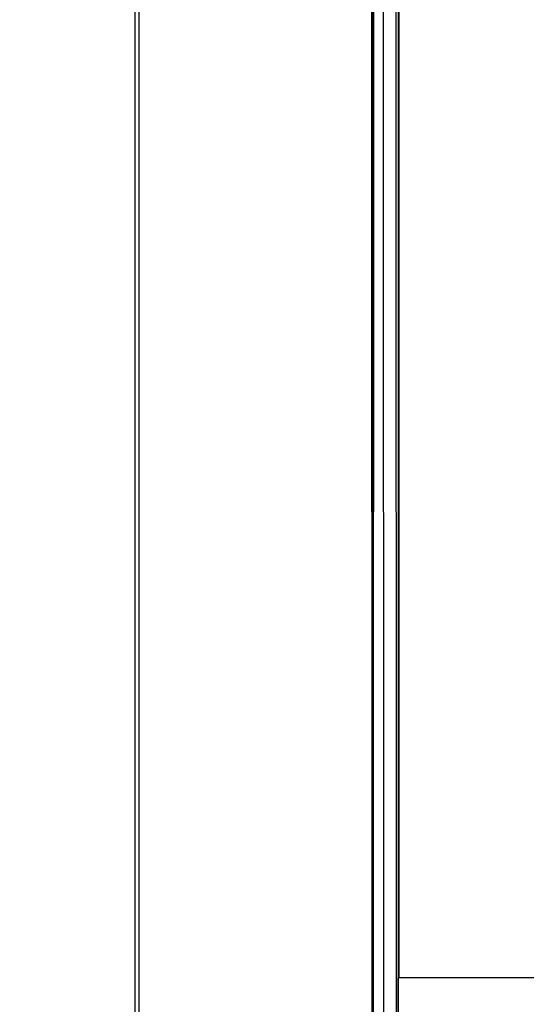
# Model space of a CAD drawing. Units: inches. Extents: x 0 to 34, y 0 to 22.
# Drawn here: x 13.5 to 13.6, y 12.9 to 13.1 of the extents above; entities that cross this region are included whole.
import ezdxf

# ---------------------------------------------------------------- set-up
doc = ezdxf.new("R2010")
doc.units = ezdxf.units.IN
doc.header["$LTSCALE"] = 1.87
doc.header["$MEASUREMENT"] = 0
doc.layers.get('0').update_dxf_attribs({"linetype": 'CONTINUOUS'})
doc.layers.add('03___PRT_ALL_CURVES', color=7, linetype='CONTINUOUS')
doc.layers.add('06___PRT_ALL_SURFS', color=7, linetype='CONTINUOUS')
doc.styles.get("Standard").update_dxf_attribs({"font": 'txt', "width": 0.8})
doc.dimstyles.new('DIMSTYLE_1', dxfattribs={"dimtxt": 0.15625, "dimasz": 0.1875, "dimexe": 0.125, "dimexo": 0.0625, "dimgap": 0.078125, "dimtad": 0, "dimtih": 1, "dimtoh": 1, "dimlfac": 3, "dimzin": 4, "dimdsep": 46, "dimtxsty": 'STANDARD', "dimblk": 'CLOSED', "dimblk1": 'CLOSED', "dimblk2": 'CLOSED', "dimcen": 0.09, "dimazin": 1, "dimtfac": 1, "dimtofl": 0, "dimtmove": 0, "dimatfit": 3, "dimldrblk": 'CLOSED', "dimfxl": 1, "dimtolj": 1, "dimtzin": 4, "dimarcsym": 0})

# ---------------------------------------------------------------- blocks, each defined once
blk = doc.blocks.new('_CLOSED')
at = {"color": 0, "linetype": 'BYBLOCK'}
for p, q in [((0, 0), (-1, 0.1666666667)), ((-1, 0.1666666667), (-1, -0.1666666667)), ((-1, -0.1666666667), (0, 0)), ((-1, 0), (0, 0))]:
    blk.add_line(p, q, dxfattribs=at)
blk = doc.blocks.new('*D1')
at = {"color": 2, "linetype": 'CONTINUOUS'}
for p, q in [((13.5154744758, 15.2178363231), (12.0315246581, 15.2178363231)), ((12.1565246581, 15.2178363231), (12.1565246581, 12.2376033835)), ((12.1565246581, 8.9448704438), (12.1565246581, 11.9251033835)), ((13.8855981914, 8.9448704438), (12.0315246581, 8.9448704438))]:
    blk.add_line(p, q, dxfattribs=at)
at = {"color": 2, "linetype": 'CONTINUOUS', "xscale": 0.1875, "yscale": 0.1875, "zscale": 0.1875}
for p, rotation in [((12.1565246581, 15.2178363231), 90), ((12.1565246581, 8.9448704438), 270)]:
    blk.add_blockref('_CLOSED', p, dxfattribs=dict(at, rotation=rotation))
at = {"color": 2, "linetype": 'CONTINUOUS', "insert": (12.1565246581, 12.1594783835), "char_height": 0.15625, "width": 0.375, "attachment_point": 2, "line_spacing_factor": 0.9}
blk.add_mtext('478', dxfattribs=at)

msp = doc.modelspace()

# ---------------------------------------------------------------- linework, layer by layer
at = {"color": 7, "linetype": 'CONTINUOUS'}
for p, q in [((13.5785304433, 14.6431736057), (13.5791148275, 12.1917329486)), ((13.5797475233, 14.6431708889), (13.5791254435, 12.1917329492)), ((13.5812486061, 14.6431655327), (13.582143169, 12.1917329492)), ((13.5845274474, 14.6431998149), (13.5854220632, 12.1916223315)), ((13.5200650523, 12.1913625446), (13.5200650523, 14.640575143)), ((13.5857964196, 13.227337214), (13.5857964196, 12.879797324)), ((13.5856818502, 12.7909517834), (13.5856818502, 12.8796827545)), ((13.854579488, 12.8796827545), (13.5856818502, 12.8796827545))]:
    msp.add_line(p, q, dxfattribs=at)
at = {"color": 3, "linetype": 'CONTINUOUS'}
msp.add_line((13.5189193577, 14.6275476092), (13.5189193577, 12.3696735934), dxfattribs=at)
at = {"layer": '03___PRT_ALL_CURVES', "color": 4, "linetype": 'CONTINUOUS'}
msp.add_line((13.5791201704, 14.6431998149), (13.5791201704, 12.1913625446), dxfattribs=at)
at = {"layer": '03___PRT_ALL_CURVES', "color": 40, "linetype": 'CONTINUOUS'}
for p, q in [((13.5200650523, 12.1913625446), (13.5200650523, 14.640575143)), ((13.5856818502, 13.8206276364), (13.5856818502, 12.1913625446))]:
    msp.add_line(p, q, dxfattribs=at)
at = {"layer": '06___PRT_ALL_SURFS', "color": 7, "linetype": 'CONTINUOUS'}
for p, q in [((13.5856818502, 12.8796827545), (13.5856818502, 12.7909517834)), ((13.8553824734, 12.8796825511), (13.5856818502, 12.8796827545))]:
    msp.add_line(p, q, dxfattribs=at)

# ---------------------------------------------------------------- dimensions: what is measured, and where the dimension line sits
at = {"color": 2, "linetype": 'CONTINUOUS'}
dim = msp.add_linear_dim(base=(12.1565246581, 8.9448704438), p1=(13.5779744758, 15.2178363231), p2=(13.9480981914, 8.9448704438), angle=270, dimstyle='DIMSTYLE_1', dxfattribs=at)
dim.commit()
dim.dimension.update_dxf_attribs({"geometry": '*D1', "text_midpoint": (12.1604307861, 12.0813531494), "dimtype": 160})

doc.saveas('drawing.dxf')
